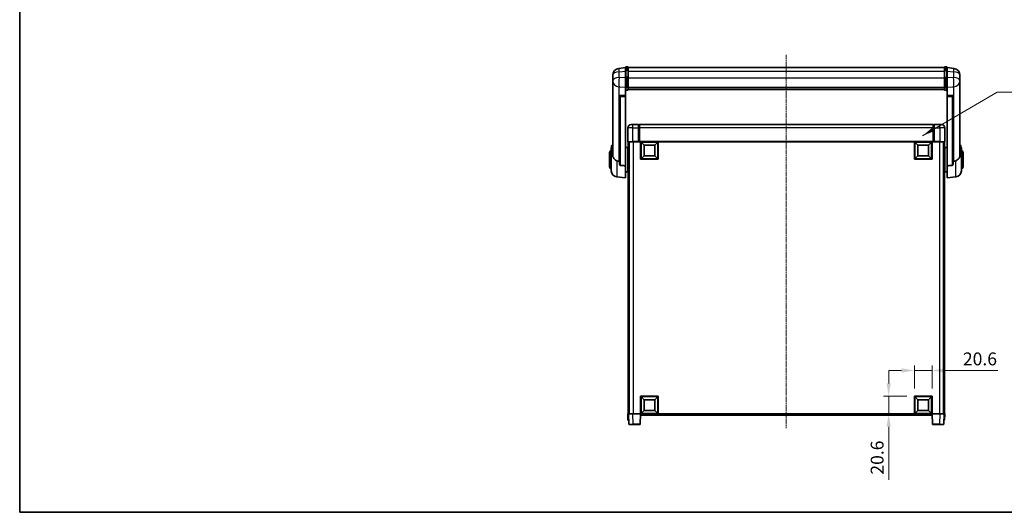
# Model space of a CAD drawing. Units: millimetres. Extents: x 5 to 12587, y 0 to 1686.
# Drawn here: x 2361 to 3510, y 0 to 574 of the extents above; entities that cross this region are included whole.
import ezdxf

# ---------------------------------------------------------------- set-up
doc = ezdxf.new("R2010")
doc.units = ezdxf.units.MM
doc.linetypes.add('CHAIN', pattern=[0.3543, 0.2362, -0.0295, 0.0591, -0.0295])
for name, color, linetype, lineweight in [('Border (ISO)', 7, 'Continuous', 35), ('Centerline (ISO)', 131, 'Continuous', 18), ('Dimension (ISO)', 7, 'Continuous', 18), ('Dimension (ISO) @ 1', 7, 'Continuous', 18), ('Symbol (ISO) @ 1', 7, 'Continuous', 18), ('Visible (ISO)', 7, 'Continuous', 35), ('Visible Narrow (ISO)', 7, 'Continuous', 25)]:
    doc.layers.add(name, color=color, linetype=linetype, lineweight=lineweight)
doc.styles.add('Note Text (TK)', font='MS PGothic.ttf')
doc.dimstyles.new('Default - Method 1b (TK)', dxfattribs={"dimscale": 6, "dimtxt": 2.5, "dimasz": 2.5, "dimexe": 1, "dimexo": 1.5, "dimgap": 1, "dimtad": 1, "dimtoh": 1, "dimrnd": 1e-08, "dimdsep": 46, "dimtxsty": 'Note Text (TK)', "dimcen": 0.09, "dimdle": 5, "dimclrd": 100, "dimclre": 100, "dimclrt": 7, "dimadec": 1, "dimazin": 1, "dimtfac": 1, "dimtmove": 0, "dimatfit": 3, "dimfxl": 1, "dimtolj": 1, "dimlwd": -1, "dimlwe": -1, "dimarcsym": 0})
doc.dimstyles.new('Default - Method 1b (TK)$7', dxfattribs={"dimscale": 6, "dimtxt": 2.5, "dimasz": 2.5, "dimexe": 1, "dimexo": 1.5, "dimgap": 1, "dimtad": 1, "dimtoh": 1, "dimrnd": 1e-08, "dimdsep": 46, "dimtxsty": 'Note Text (TK)', "dimcen": 0.09, "dimdle": 5, "dimclrd": 100, "dimclre": 100, "dimclrt": 7, "dimadec": 1, "dimazin": 1, "dimtfac": 1, "dimtmove": 0, "dimatfit": 3, "dimfxl": 1, "dimtolj": 1, "dimlwd": -1, "dimlwe": -1, "dimarcsym": 0})

# ---------------------------------------------------------------- blocks, each defined once
blk = doc.blocks.new('図面枠 tk図枠')
at = {"layer": 'Border (ISO)'}
for p, q in [((14.5, 289), (14.5, 8)), ((14.5, 8), (405.5, 8))]:
    blk.add_line(p, q, dxfattribs=at)
blk = doc.blocks.new('*D87')
at = {"layer": 'Defpoints', "color": 0}
for p in [(3425.7, 165), (3405.1, 135), (3425.7, 135)]:
    blk.add_point(p, dxfattribs=at)
at = {"layer": 'Dimension (ISO)', "color": 100}
for p, q in [((3390.1, 165), (3375.1, 165)), ((3405.1, 144), (3405.1, 171)), ((3405.1, 165), (3425.7, 165)), ((3425.7, 144), (3425.7, 171)), ((3440.7, 165), (3502.5, 165))]:
    blk.add_line(p, q, dxfattribs=at)
for points in [[(3390.1, 167.5), (3390.1, 162.5), (3405.1, 165)], [(3440.7, 167.5), (3440.7, 162.5), (3425.7, 165)]]:
    blk.add_solid(points, dxfattribs=at)
at = {"layer": 'Dimension (ISO)', "color": 7, "insert": (3461.7, 178.5), "char_height": 15, "attachment_point": 4, "style": 'Note Text (TK)'}
blk.add_mtext('\\A1;20.6', dxfattribs=at)
blk = doc.blocks.new('*D88')
at = {"layer": 'Defpoints', "color": 0}
for p in [(3375.1, 135), (3405.1, 135), (3405.1, 114.4)]:
    blk.add_point(p, dxfattribs=at)
at = {"layer": 'Dimension (ISO)', "color": 100}
for p, q in [((3375.1, 150), (3375.1, 165)), ((3396.1, 135), (3369.1, 135)), ((3375.1, 135), (3375.1, 114.4)), ((3396.1, 114.4), (3369.1, 114.4)), ((3375.1, 99.4), (3375.1, 37.5))]:
    blk.add_line(p, q, dxfattribs=at)
for points in [[(3372.6, 150), (3377.6, 150), (3375.1, 135)], [(3372.6, 99.4), (3377.6, 99.4), (3375.1, 114.4)]]:
    blk.add_solid(points, dxfattribs=at)
at = {"layer": 'Dimension (ISO)', "color": 7, "insert": (3361.6, 43.5), "char_height": 15, "attachment_point": 4, "rotation": 90, "style": 'Note Text (TK)'}
blk.add_mtext('\\A1;20.6', dxfattribs=at)

msp = doc.modelspace()

# ---------------------------------------------------------------- linework, layer by layer
at = {"layer": 'Centerline (ISO)', "linetype": 'CHAIN', "ltscale": 23.990969}
msp.add_line((3255.655, 533.2768), (3255.655, 97.8797), dxfattribs=at)
at = {"layer": 'Visible (ISO)'}
for p, q in [((3068.155, 518.292), (3060.2056, 517.3419)), ((3068.155, 514.5268), (3068.155, 518.7768)), ((3070.655, 519.2768), (3068.655, 519.2768)), ((3071.155, 518.7768), (3071.155, 514.5268)), ((3071.155, 518.2768), (3440.155, 518.2768)), ((3440.155, 514.5268), (3440.155, 518.7768)), ((3440.655, 519.2768), (3442.655, 519.2768)), ((3443.155, 518.7768), (3443.155, 514.5268)), ((3443.155, 518.292), (3451.1043, 517.3419)), ((3053.155, 509.3984), (3053.155, 507.6039)), ((3053.155, 504.5124), (3053.155, 506.5775)), ((3068.155, 514.5268), (3068.155, 506.7325)), ((3068.155, 495.1213), (3068.155, 506.7325)), ((3071.155, 506.7325), (3071.155, 514.5268)), ((3071.155, 506.7325), (3071.155, 495.1213)), ((3440.155, 514.5268), (3440.155, 506.7325)), ((3440.155, 495.1213), (3440.155, 506.7325)), ((3443.155, 506.7325), (3443.155, 514.5268)), ((3443.155, 506.7325), (3443.155, 495.1213)), ((3458.155, 507.6039), (3458.155, 509.3984)), ((3458.155, 506.5775), (3458.155, 504.5124)), ((3053.155, 504.5124), (3053.155, 502.7179)), ((3053.155, 502.7179), (3053.155, 501.6818)), ((3053.155, 499.8969), (3053.155, 501.6818)), ((3053.155, 499.8969), (3053.155, 416.2025)), ((3068.155, 495.1213), (3068.155, 492.5345)), ((3071.155, 492.5345), (3071.155, 495.1213)), ((3440.155, 495.1213), (3440.155, 492.5345)), ((3443.155, 492.5345), (3443.155, 495.1213)), ((3458.155, 502.7179), (3458.155, 504.5124)), ((3458.155, 501.6818), (3458.155, 502.7179)), ((3458.155, 501.6818), (3458.155, 499.8969)), ((3458.155, 416.2025), (3458.155, 499.8969)), ((3061.155, 485.3203), (3061.155, 485.2268)), ((3061.155, 485.2268), (3061.155, 405.5014)), ((3068.155, 485.5543), (3062.0678, 485.7493)), ((3068.155, 492.5345), (3068.155, 485.5543)), ((3068.155, 485.5373), (3068.155, 485.5543)), ((3068.155, 485.5373), (3068.155, 484.1846)), ((3068.155, 403.7776), (3068.155, 484.1846)), ((3070.655, 492.0159), (3068.655, 492.0159)), ((3071.155, 492.9309), (3440.155, 492.9309)), ((3071.155, 492.883), (3440.155, 492.883)), ((3440.655, 492.0159), (3442.655, 492.0159)), ((3443.155, 485.5543), (3443.155, 492.5345)), ((3449.2421, 485.7493), (3443.155, 485.5543)), ((3443.155, 485.5543), (3443.155, 485.5373)), ((3443.155, 484.1846), (3443.155, 485.5373)), ((3443.155, 484.1846), (3443.155, 403.7776)), ((3450.155, 485.2268), (3450.155, 485.3203)), ((3450.155, 405.5014), (3450.155, 485.2268)), ((3074.655, 451.8797), (3076.655, 451.8797)), ((3083.155, 451.8797), (3076.655, 451.8797)), ((3083.155, 451.8797), (3083.155, 447.8797)), ((3083.905, 451.5797), (3083.155, 451.5797)), ((3427.155, 451.8797), (3084.155, 451.8797)), ((3084.155, 447.8797), (3084.155, 451.8797)), ((3427.155, 451.8797), (3427.155, 447.8797)), ((3427.405, 451.5797), (3428.155, 451.5797)), ((3428.155, 447.8797), (3428.155, 451.8797)), ((3434.655, 451.8797), (3428.155, 451.8797)), ((3434.655, 451.8797), (3436.655, 451.8797)), ((3070.655, 447.8797), (3070.655, 432.1297)), ((3083.155, 432.1297), (3083.155, 447.8797)), ((3084.155, 447.8797), (3084.155, 432.1797)), ((3427.155, 432.1797), (3427.155, 447.8797)), ((3428.155, 447.8797), (3428.155, 432.1297)), ((3440.655, 432.1297), (3440.655, 447.8797)), ((3076.655, 431.8797), (3070.905, 431.8797)), ((3071.155, 431.8797), (3071.155, 114.3797)), ((3072.155, 431.8797), (3072.155, 114.3797)), ((3072.405, 431.8797), (3072.405, 114.3797)), ((3076.655, 431.8797), (3083.155, 431.8797)), ((3083.155, 432.1297), (3083.155, 431.8797)), ((3083.905, 431.8797), (3083.155, 431.8797)), ((3084.155, 431.8797), (3083.905, 431.8797)), ((3084.155, 431.8797), (3084.155, 432.1797)), ((3427.155, 431.8797), (3084.155, 431.8797)), ((3085.655, 411.2797), (3085.655, 431.8797)), ((3089.705, 427.8297), (3086.155, 431.3797)), ((3086.155, 411.7797), (3086.155, 431.3797)), ((3086.155, 431.3797), (3105.755, 431.3797)), ((3089.705, 415.3297), (3089.705, 427.8297)), ((3089.705, 427.8297), (3102.205, 427.8297)), ((3102.205, 427.8297), (3105.755, 431.3797)), ((3102.205, 427.8297), (3102.205, 415.3297)), ((3105.755, 431.3797), (3105.755, 411.7797)), ((3106.255, 431.8797), (3106.255, 411.2797)), ((3405.055, 411.2797), (3405.055, 431.8797)), ((3409.105, 427.8297), (3405.555, 431.3797)), ((3405.555, 411.7797), (3405.555, 431.3797)), ((3405.555, 431.3797), (3425.155, 431.3797)), ((3409.105, 415.3297), (3409.105, 427.8297)), ((3409.105, 427.8297), (3421.605, 427.8297)), ((3421.605, 427.8297), (3425.155, 431.3797)), ((3421.605, 427.8297), (3421.605, 415.3297)), ((3425.155, 431.3797), (3425.155, 411.7797)), ((3425.655, 431.8797), (3425.655, 411.2797)), ((3427.155, 432.1797), (3427.155, 431.8797)), ((3427.405, 431.8797), (3427.155, 431.8797)), ((3428.155, 431.8797), (3427.405, 431.8797)), ((3428.155, 431.8797), (3428.155, 432.1297)), ((3428.155, 431.8797), (3434.655, 431.8797)), ((3440.405, 431.8797), (3434.655, 431.8797)), ((3438.905, 431.8797), (3438.905, 114.3797)), ((3439.155, 431.8797), (3439.155, 114.3797)), ((3440.155, 431.8797), (3440.155, 114.3797)), ((3049.405, 402.3797), (3049.405, 419.3797)), ((3051.405, 397.7594), (3051.405, 423.9999)), ((3068.155, 425.0297), (3070.655, 425.0297)), ((3070.655, 396.7297), (3070.655, 425.0297)), ((3070.655, 423.3797), (3071.155, 423.3797)), ((3070.655, 418.3797), (3071.155, 418.3797)), ((3089.705, 415.3297), (3086.155, 411.7797)), ((3102.205, 415.3297), (3089.705, 415.3297)), ((3102.205, 415.3297), (3105.755, 411.7797)), ((3409.105, 415.3297), (3405.555, 411.7797)), ((3421.605, 415.3297), (3409.105, 415.3297)), ((3421.605, 415.3297), (3425.155, 411.7797)), ((3440.655, 423.3797), (3440.155, 423.3797)), ((3440.655, 418.3797), (3440.155, 418.3797)), ((3440.655, 425.0297), (3440.655, 396.7297)), ((3443.155, 425.0297), (3440.655, 425.0297)), ((3459.905, 423.9999), (3459.905, 397.7594)), ((3461.905, 419.3797), (3461.905, 402.3797)), ((3068.155, 403.7776), (3068.155, 389.8797)), ((3070.655, 403.3797), (3071.155, 403.3797)), ((3106.255, 411.2797), (3085.655, 411.2797)), ((3105.755, 411.7797), (3086.155, 411.7797)), ((3425.655, 411.2797), (3405.055, 411.2797)), ((3425.155, 411.7797), (3405.555, 411.7797)), ((3440.655, 403.3797), (3440.155, 403.3797)), ((3443.155, 389.8797), (3443.155, 403.7776)), ((3057.7949, 390.786), (3068.155, 389.8797)), ((3068.155, 396.7297), (3070.655, 396.7297)), ((3070.655, 398.3797), (3071.155, 398.3797)), ((3440.655, 398.3797), (3440.155, 398.3797)), ((3443.155, 396.7297), (3440.655, 396.7297)), ((3453.5151, 390.786), (3443.155, 389.8797)), ((3085.655, 114.3797), (3085.655, 134.9797)), ((3085.655, 134.9797), (3106.255, 134.9797)), ((3089.705, 130.9297), (3086.155, 134.4797)), ((3086.155, 114.8797), (3086.155, 134.4797)), ((3086.155, 134.4797), (3105.755, 134.4797)), ((3089.705, 118.4297), (3089.705, 130.9297)), ((3089.705, 130.9297), (3102.205, 130.9297)), ((3102.205, 130.9297), (3105.755, 134.4797)), ((3102.205, 130.9297), (3102.205, 118.4297)), ((3105.755, 134.4797), (3105.755, 114.8797)), ((3106.255, 134.9797), (3106.255, 114.3797)), ((3405.055, 114.3797), (3405.055, 134.9797)), ((3405.055, 134.9797), (3425.655, 134.9797)), ((3409.105, 130.9297), (3405.555, 134.4797)), ((3405.555, 114.8797), (3405.555, 134.4797)), ((3405.555, 134.4797), (3425.155, 134.4797)), ((3409.105, 118.4297), (3409.105, 130.9297)), ((3409.105, 130.9297), (3421.605, 130.9297)), ((3421.605, 130.9297), (3425.155, 134.4797)), ((3421.605, 130.9297), (3421.605, 118.4297)), ((3425.155, 134.4797), (3425.155, 114.8797)), ((3425.655, 134.9797), (3425.655, 114.3797)), ((3089.705, 118.4297), (3086.155, 114.8797)), ((3102.205, 118.4297), (3089.705, 118.4297)), ((3102.205, 118.4297), (3105.755, 114.8797)), ((3409.105, 118.4297), (3405.555, 114.8797)), ((3421.605, 118.4297), (3409.105, 118.4297)), ((3421.605, 118.4297), (3425.155, 114.8797)), ((3070.655, 114.3797), (3071.6544, 114.3797)), ((3070.655, 114.3797), (3070.9169, 106.8797)), ((3071.9163, 106.8797), (3070.9169, 106.8797)), ((3071.6544, 114.3797), (3071.655, 114.3797)), ((3071.655, 114.3797), (3076.6519, 114.3797)), ((3071.655, 114.3797), (3072.0746, 102.3622)), ((3071.9163, 106.8797), (3071.9169, 106.8797)), ((3076.6519, 114.3797), (3085.1553, 114.3797)), ((3085.1553, 114.3797), (3085.655, 114.3797)), ((3085.2353, 102.3622), (3085.655, 114.3797)), ((3106.255, 114.3797), (3085.655, 114.3797)), ((3085.905, 112.8797), (3085.905, 114.3797)), ((3425.405, 112.8797), (3085.905, 112.8797)), ((3105.755, 114.8797), (3086.155, 114.8797)), ((3425.655, 114.3797), (3405.055, 114.3797)), ((3425.155, 114.8797), (3405.555, 114.8797)), ((3425.405, 114.3797), (3425.405, 112.8797)), ((3425.655, 114.3797), (3426.1547, 114.3797)), ((3425.655, 114.3797), (3426.0746, 102.3622)), ((3426.1547, 114.3797), (3434.658, 114.3797)), ((3434.658, 114.3797), (3439.655, 114.3797)), ((3439.2353, 102.3622), (3439.655, 114.3797)), ((3439.3931, 106.8797), (3439.3937, 106.8797)), ((3440.3931, 106.8797), (3439.3937, 106.8797)), ((3439.655, 114.3797), (3439.6556, 114.3797)), ((3439.6556, 114.3797), (3440.655, 114.3797)), ((3440.3931, 106.8797), (3440.655, 114.3797)), ((3077.0716, 101.8797), (3072.5743, 101.8797)), ((3077.0716, 101.8797), (3084.7356, 101.8797)), ((3426.5743, 101.8797), (3434.2384, 101.8797)), ((3438.7356, 101.8797), (3434.2384, 101.8797))]:
    msp.add_line(p, q, dxfattribs=at)
for centre, radius, start, end in [((3061.155, 509.3984), 8, 96.8151935, 180), ((3068.655, 518.7768), 0.5, 90, 180), ((3070.655, 518.7768), 0.5, 0, 90), ((3440.655, 518.7768), 0.5, 90, 180), ((3442.655, 518.7768), 0.5, 0, 90), ((3450.155, 509.3984), 8, 0, 83.1848065), ((3074.655, 447.8797), 4, 90, 180), ((3083.905, 451.3297), 0.25, 0, 90), ((3427.405, 451.3297), 0.25, 90, 180), ((3436.655, 447.8797), 4, 0, 90), ((3058.405, 423.9999), 7, 138.5903779, 180), ((3070.905, 432.1297), 0.25, 180, 270), ((3440.405, 432.1297), 0.25, 270, 0), ((3452.905, 423.9999), 7, 0, 41.4096221), ((3051.405, 419.3797), 2, 90, 180), ((3459.905, 419.3797), 2, 0, 90), ((3051.405, 402.3797), 2, 180, 270), ((3459.905, 402.3797), 2, 270, 0), ((3058.405, 397.7594), 7, 180, 265), ((3452.905, 397.7594), 7, 275, 0), ((3072.5743, 102.3797), 0.5, 182, 270), ((3084.7356, 102.3797), 0.5, 270, 358), ((3426.5743, 102.3797), 0.5, 182, 270), ((3438.7356, 102.3797), 0.5, 270, 358)]:
    msp.add_arc(centre, radius, start, end, dxfattribs=at)
for centre, major_axis, start_param, end_param in [((3062.155, 485.2446), (-0.9988, 0.1006), 4.849616411, 6.333146275), ((3449.155, 485.2446), (0.9988, 0.1006), 6.23322434, 7.716754204)]:
    msp.add_ellipse(centre, major_axis=major_axis, ratio=0.496211434, start_param=start_param, end_param=end_param, dxfattribs=at)
for points, knots in [([(3053.155, 507.6039), (3053.155, 507.5497), (3053.1553, 507.4928), (3053.1584, 507.1), (3053.1646, 506.6852), (3053.1646, 505.8241), (3053.1584, 505.3167), (3053.1553, 504.6999), (3053.155, 504.6062), (3053.155, 504.5124)], [4.5353395957, 4.5353395957, 4.5353395957, 4.5353395957, 4.5618949629, 4.5618949629, 4.7110513048, 4.7110513048, 4.8602076466, 4.8602076466, 4.8867630138, 4.8867630138, 4.8867630138, 4.8867630138]), ([(3053.155, 506.5775), (3053.155, 506.6545), (3053.1553, 506.7298), (3053.1565, 506.919), (3053.1575, 507.0296), (3053.1586, 507.1344)], [4.53533959571, 4.53533959571, 4.53533959571, 4.53533959571, 4.56189496286, 4.56189496286, 4.60382458454, 4.60382458454, 4.60382458454, 4.60382458454]), ([(3458.155, 504.5124), (3458.155, 504.6062), (3458.1547, 504.6999), (3458.1516, 505.3167), (3458.1453, 505.8241), (3458.1453, 506.6852), (3458.1516, 507.1), (3458.1547, 507.4928), (3458.155, 507.5497), (3458.155, 507.6039)], [4.5353395957, 4.5353395957, 4.5353395957, 4.5353395957, 4.5618949629, 4.5618949629, 4.7110513048, 4.7110513048, 4.8602076466, 4.8602076466, 4.8867630138, 4.8867630138, 4.8867630138, 4.8867630138]), ([(3458.1514, 507.1344), (3458.1525, 507.0296), (3458.1535, 506.919), (3458.1547, 506.7298), (3458.155, 506.6545), (3458.155, 506.5775)], [4.81827802497, 4.81827802497, 4.81827802497, 4.81827802497, 4.86020764664, 4.86020764664, 4.88676301379, 4.88676301379, 4.88676301379, 4.88676301379]), ([(3053.155, 501.6818), (3053.155, 501.6048), (3053.1553, 501.5295), (3053.1584, 501.0441), (3053.1646, 500.6976), (3053.1646, 500.2005), (3053.1584, 500.0145), (3053.1553, 499.917), (3053.155, 499.9054), (3053.155, 499.8969)], [4.5353395957, 4.5353395957, 4.5353395957, 4.5353395957, 4.5618949629, 4.5618949629, 4.7110513048, 4.7110513048, 4.8602076466, 4.8602076466, 4.8867630138, 4.8867630138, 4.8867630138, 4.8867630138]), ([(3458.155, 499.8969), (3458.155, 499.9054), (3458.1547, 499.917), (3458.1516, 500.0145), (3458.1453, 500.2005), (3458.1453, 500.6976), (3458.1516, 501.0441), (3458.1547, 501.5295), (3458.155, 501.6048), (3458.155, 501.6818)], [4.5353395957, 4.5353395957, 4.5353395957, 4.5353395957, 4.5618949629, 4.5618949629, 4.7110513048, 4.7110513048, 4.8602076466, 4.8602076466, 4.8867630138, 4.8867630138, 4.8867630138, 4.8867630138]), ([(3068.155, 492.5345), (3068.155, 492.5334), (3068.155, 492.5323), (3068.1552, 492.4937), (3068.1594, 492.4563), (3068.1753, 492.3831), (3068.1871, 492.3475), (3068.23, 492.2531), (3068.2685, 492.1983), (3068.3624, 492.1089), (3068.4159, 492.0743), (3068.532, 492.0278), (3068.5931, 492.0159), (3068.655, 492.0159)], [-0.08092276388, -0.08092276388, -0.08092276388, -0.08092276388, -0.08058863566, -0.08058863566, -0.06914791273, -0.06914791273, -0.05776555886, -0.05776555886, -0.03762208054, -0.03762208054, -0.01855560937, -0.01855560937, 0, 0, 0, 0]), ([(3070.655, 492.0159), (3070.7168, 492.0159), (3070.7779, 492.0278), (3070.8941, 492.0743), (3070.9475, 492.1089), (3071.0414, 492.1983), (3071.08, 492.2531), (3071.1228, 492.3475), (3071.1346, 492.3831), (3071.1506, 492.4563), (3071.1547, 492.4937), (3071.155, 492.5323), (3071.155, 492.5334), (3071.155, 492.5345)], [-0.08074557006, -0.08074557006, -0.08074557006, -0.08074557006, -0.06215382639, -0.06215382639, -0.0430502261, -0.0430502261, -0.02286752136, -0.02286752136, -0.01146300204, -0.01146300204, 0, 0, 0.00033477888, 0.00033477888, 0.00033477888, 0.00033477888]), ([(3440.155, 492.5345), (3440.155, 492.5334), (3440.155, 492.5323), (3440.1552, 492.4937), (3440.1594, 492.4563), (3440.1753, 492.3831), (3440.1871, 492.3475), (3440.23, 492.2531), (3440.2685, 492.1983), (3440.3624, 492.1089), (3440.4159, 492.0743), (3440.532, 492.0278), (3440.5931, 492.0159), (3440.655, 492.0159)], [-0.08092276388, -0.08092276388, -0.08092276388, -0.08092276388, -0.08058863566, -0.08058863566, -0.06914791273, -0.06914791273, -0.05776555886, -0.05776555886, -0.03762208054, -0.03762208054, -0.01855560937, -0.01855560937, 0, 0, 0, 0]), ([(3443.155, 492.5345), (3443.155, 492.5334), (3443.155, 492.5323), (3443.1547, 492.4937), (3443.1506, 492.4563), (3443.1346, 492.3831), (3443.1228, 492.3475), (3443.08, 492.2531), (3443.0414, 492.1983), (3442.9475, 492.1089), (3442.8941, 492.0743), (3442.7779, 492.0278), (3442.7168, 492.0159), (3442.655, 492.0159)], [-0.00033477888, -0.00033477888, -0.00033477888, -0.00033477888, 0, 0, 0.01146300204, 0.01146300204, 0.02286752136, 0.02286752136, 0.0430502261, 0.0430502261, 0.06215382639, 0.06215382639, 0.08074557006, 0.08074557006, 0.08074557006, 0.08074557006]), ([(3057.7949, 409.6209), (3057.2802, 409.8793), (3056.7857, 410.1697), (3055.5733, 411.0223), (3054.9291, 411.624), (3053.9687, 412.9125), (3053.6303, 413.5735), (3053.3158, 414.6481), (3053.2437, 415.0075), (3053.1702, 415.65), (3053.155, 415.9237), (3053.155, 416.2025)], [-8.3586508436, -8.3586508436, -8.3586508436, -8.3586508436, -8.1900035058, -8.1900035058, -7.9176885747, -7.9176885747, -7.6762951966, -7.6762951966, -7.5609884775, -7.5609884775, -7.4777590937, -7.4777590937, -7.4777590937, -7.4777590937]), ([(3458.155, 416.2025), (3458.155, 415.9661), (3458.144, 415.7335), (3458.0878, 415.1491), (3458.0274, 414.8067), (3457.771, 413.825), (3457.5029, 413.2281), (3456.6525, 411.9112), (3455.9814, 411.222), (3454.641, 410.2388), (3454.0904, 409.9098), (3453.5151, 409.6209)], [-5.271586261, -5.271586261, -5.271586261, -5.271586261, -5.187218627, -5.187218627, -5.056284352, -5.056284352, -4.799211423, -4.799211423, -4.442199692, -4.442199692, -4.222488194, -4.222488194, -4.222488194, -4.222488194]), ([(3060.4577, 408.9035), (3059.5646, 408.951), (3058.6446, 409.1961), (3057.8021, 409.6173), (3057.7985, 409.6191), (3057.7949, 409.6209)], [2.5763228101, 2.5763228101, 2.5763228101, 2.5763228101, 2.8430998248, 2.8430998248, 2.8442449616, 2.8442449616, 2.8442449616, 2.8442449616]), ([(3062.0678, 404.136), (3062.0131, 404.1393), (3061.9581, 404.1493), (3061.8446, 404.1845), (3061.7864, 404.2115), (3061.6231, 404.3119), (3061.5294, 404.4059), (3061.3472, 404.6509), (3061.2661, 404.8309), (3061.1745, 405.179), (3061.1552, 405.3445), (3061.155, 405.5014)], [0.3759847001, 0.3759847001, 0.3759847001, 0.3759847001, 0.3924402418, 0.3924402418, 0.4109147977, 0.4109147977, 0.4478639096, 0.4478639096, 0.5044866186, 0.5044866186, 0.5521486805, 0.5521486805, 0.5521486805, 0.5521486805]), ([(3450.155, 405.5014), (3450.1548, 405.3445), (3450.1354, 405.179), (3450.0438, 404.8309), (3449.9628, 404.6509), (3449.7806, 404.4059), (3449.6868, 404.3119), (3449.5235, 404.2115), (3449.4654, 404.1845), (3449.3518, 404.1493), (3449.2969, 404.1393), (3449.2421, 404.136)], [0.1928453029, 0.1928453029, 0.1928453029, 0.1928453029, 0.2405073648, 0.2405073648, 0.2971300739, 0.2971300739, 0.3340791857, 0.3340791857, 0.3525537417, 0.3525537417, 0.3690092833, 0.3690092833, 0.3690092833, 0.3690092833]), ([(3453.5151, 409.6209), (3453.5115, 409.6191), (3453.5079, 409.6173), (3452.6654, 409.1961), (3451.7453, 408.951), (3450.8522, 408.9035)], [2.1022586035, 2.1022586035, 2.1022586035, 2.1022586035, 2.1034037402, 2.1034037402, 2.3701807549, 2.3701807549, 2.3701807549, 2.3701807549])]:
    msp.add_open_spline(points, degree=3, knots=knots, dxfattribs=at)
for points in [[(3061.155, 408.8663), (3060.806, 408.8849), (3060.4577, 408.9035)], [(3062.0678, 404.136), (3065.0893, 403.9585), (3068.155, 403.7776)], [(3443.155, 403.7776), (3446.2206, 403.9585), (3449.2421, 404.136)], [(3450.8522, 408.9035), (3450.5039, 408.8849), (3450.155, 408.8663)]]:
    msp.add_open_spline(points, degree=2, dxfattribs=at)
at = {"layer": 'Visible Narrow (ISO)'}
for p, q in [((3068.655, 519.2768), (3068.655, 514.7768)), ((3070.655, 514.7768), (3070.655, 519.2768)), ((3440.655, 519.2768), (3440.655, 514.7768)), ((3442.655, 514.7768), (3442.655, 519.2768)), ((3060.4577, 513.3832), (3068.155, 514.3031)), ((3060.4577, 506.7027), (3060.4577, 513.3832)), ((3068.155, 506.4562), (3060.4577, 506.7027)), ((3068.655, 506.9825), (3068.655, 514.7768)), ((3070.655, 514.7768), (3068.655, 514.7768)), ((3068.655, 506.9825), (3068.655, 494.6883)), ((3070.655, 506.9825), (3068.655, 506.9825)), ((3070.655, 514.7768), (3070.655, 506.9825)), ((3070.655, 494.6883), (3070.655, 506.9825)), ((3071.155, 514.2768), (3440.155, 514.2768)), ((3071.155, 506.4825), (3440.155, 506.4825)), ((3440.655, 506.9825), (3440.655, 514.7768)), ((3440.655, 514.7768), (3442.655, 514.7768)), ((3440.655, 506.9825), (3440.655, 494.6883)), ((3440.655, 506.9825), (3442.655, 506.9825)), ((3442.655, 514.7768), (3442.655, 506.9825)), ((3442.655, 494.6883), (3442.655, 506.9825)), ((3443.155, 514.3031), (3450.8522, 513.3832)), ((3450.8522, 506.7027), (3443.155, 506.4562)), ((3450.8522, 513.3832), (3450.8522, 506.7027)), ((3060.4577, 495.816), (3068.155, 495.5696)), ((3060.4577, 408.9035), (3060.4577, 495.816)), ((3068.655, 492.0159), (3068.655, 494.6883)), ((3070.655, 494.6883), (3068.655, 494.6883)), ((3070.655, 494.6883), (3070.655, 492.0159)), ((3071.155, 495.5543), (3440.155, 495.5543)), ((3440.655, 492.0159), (3440.655, 494.6883)), ((3440.655, 494.6883), (3442.655, 494.6883)), ((3442.655, 494.6883), (3442.655, 492.0159)), ((3443.155, 495.5696), (3450.8522, 495.816)), ((3450.8522, 495.816), (3450.8522, 408.9035)), ((3062.0678, 485.7249), (3062.0678, 485.7493)), ((3068.155, 485.5373), (3062.0678, 485.7249)), ((3062.0678, 484.3721), (3068.155, 484.1846)), ((3062.0678, 404.136), (3062.0678, 484.3721)), ((3449.2421, 485.7249), (3443.155, 485.5373)), ((3443.155, 484.1846), (3449.2421, 484.3721)), ((3449.2421, 485.7493), (3449.2421, 485.7249)), ((3449.2421, 484.3721), (3449.2421, 404.136)), ((3076.655, 447.8797), (3076.655, 451.8797)), ((3083.905, 447.8797), (3083.905, 451.5797)), ((3427.405, 451.5797), (3427.405, 447.8797)), ((3434.655, 447.8797), (3434.655, 451.8797)), ((3076.655, 447.8797), (3070.655, 447.8797)), ((3076.655, 447.8797), (3083.155, 447.8797)), ((3076.655, 432.1297), (3076.655, 447.8797)), ((3083.905, 447.8797), (3083.155, 447.8797)), ((3084.155, 447.8797), (3083.905, 447.8797)), ((3083.905, 447.8797), (3083.905, 431.8797)), ((3427.155, 447.8797), (3084.155, 447.8797)), ((3427.155, 447.8797), (3427.405, 447.8797)), ((3427.405, 447.8797), (3428.155, 447.8797)), ((3427.405, 431.8797), (3427.405, 447.8797)), ((3428.155, 447.8797), (3434.655, 447.8797)), ((3440.655, 447.8797), (3434.655, 447.8797)), ((3434.655, 447.8797), (3434.655, 432.1297)), ((3070.655, 432.1297), (3076.655, 432.1297)), ((3076.655, 432.1297), (3076.655, 431.8797)), ((3083.155, 432.1297), (3076.655, 432.1297)), ((3076.905, 431.8797), (3076.905, 114.3797)), ((3427.155, 432.1797), (3084.155, 432.1797)), ((3434.655, 432.1297), (3428.155, 432.1297)), ((3434.405, 431.8797), (3434.405, 114.3797)), ((3434.655, 432.1297), (3434.655, 431.8797)), ((3434.655, 432.1297), (3440.655, 432.1297)), ((3057.7949, 409.6209), (3057.7949, 390.786)), ((3453.5151, 390.786), (3453.5151, 409.6209)), ((3071.9163, 106.8797), (3071.6544, 114.3797)), ((3077.0716, 102.3622), (3076.6519, 114.3797)), ((3085.1553, 114.3797), (3084.7356, 102.3622)), ((3405.055, 114.3797), (3106.255, 114.3797)), ((3426.5743, 102.3622), (3426.1547, 114.3797)), ((3434.658, 114.3797), (3434.2384, 102.3622)), ((3439.6556, 114.3797), (3439.3937, 106.8797)), ((3077.0716, 102.3622), (3077.0716, 101.8797)), ((3084.7356, 102.3622), (3077.0716, 102.3622)), ((3084.7356, 102.3622), (3084.7356, 101.8797)), ((3426.5743, 101.8797), (3426.5743, 102.3622)), ((3434.2384, 102.3622), (3426.5743, 102.3622)), ((3434.2384, 102.3622), (3434.2384, 101.8797))]:
    msp.add_line(p, q, dxfattribs=at)
for centre, major_axis, ratio, start_param, end_param in [((3061.155, 509.3984), (-0.9493, 7.9435), 0.031780739, 0, 1.041506623), ((3450.155, 509.3984), (0.9493, 7.9435), 0.031780739, 5.241678685, 6.283185308), ((3061.155, 509.3984), (-8, 0), 0.5, 4.799655443, 6.283185307), ((3061.155, 502.7179), (-8, 0), 0.5, 4.799655443, 6.283185307), ((3061.155, 502.7179), (0.2561, 7.9959), 0.118607333, 1.052900973, 2.616101103), ((3068.655, 514.5268), (-0.5, 0), 0.5, 4.71238898, 6.283185307), ((3068.655, 506.7325), (-0.5, 0), 0.5, 4.71238898, 6.283185307), ((3070.655, 514.5268), (0.5, 0), 0.5, 0, 1.570796327), ((3070.655, 506.7325), (0.5, 0), 0.5, 0, 1.570796327), ((3440.655, 514.5268), (-0.5, 0), 0.5, 4.71238898, 6.283185307), ((3440.655, 506.7325), (-0.5, 0), 0.5, 4.71238898, 6.283185307), ((3442.655, 514.5268), (0.5, 0), 0.5, 0, 1.570796327), ((3442.655, 506.7325), (0.5, 0), 0.5, 0, 1.570796327), ((3450.155, 509.3984), (8, 0), 0.5, 0, 1.483529864), ((3450.155, 502.7179), (8, 0), 0.5, 0, 1.483529864), ((3450.155, 502.7179), (0.2561, -7.9959), 0.118607333, 0.525491551, 2.088691681), ((3061.155, 502.7179), (-8, 0), 0.866025404, 0, 1.483529864), ((3068.655, 495.1213), (-0.5, 0), 0.866025404, 0, 1.570796327), ((3070.655, 495.1213), (0.5, 0), 0.866025404, 4.71238898, 6.283185307), ((3440.655, 495.1213), (-0.5, 0), 0.866025404, 0, 1.570796327), ((3442.655, 495.1213), (0.5, 0), 0.866025404, 4.71238898, 6.283185307), ((3450.155, 502.7179), (8, 0), 0.866025404, 4.799655443, 6.283185307), ((3062.155, 485.2268), (-1, 0), 0.5, 4.799655443, 6.283185307), ((3062.155, 485.2268), (-1, 0), 0.857873541, 0, 1.483529864), ((3062.155, 485.2268), (0.0308, 0.9995), 0.11792885, 1.052758165, 2.599998542), ((3449.155, 485.2268), (1, 0), 0.5, 0, 1.483529864), ((3449.155, 485.2268), (0.0308, -0.9995), 0.11792885, 0.541594112, 2.088834489), ((3449.155, 485.2268), (1, 0), 0.857873541, 4.799655443, 6.283185307), ((3077.0771, 102.3797), (-5.0024, -0.0174), 0.003484384, 0.000109511, 1.569687863), ((3084.7356, 102.3797), (0.4997, -0.0174), 0.034878263, 4.713606956, 6.283185307), ((3426.5743, 102.3797), (-0.4997, -0.0174), 0.034878263, 0, 1.569578352), ((3434.2329, 102.3797), (-5.0024, 0.0174), 0.003484384, 1.571904795, 3.141483155)]:
    msp.add_ellipse(centre, major_axis=major_axis, ratio=ratio, start_param=start_param, end_param=end_param, dxfattribs=at)

# ---------------------------------------------------------------- block references
at = {"xscale": 6, "yscale": 6, "zscale": 6}
msp.add_blockref('図面枠 tk図枠', (2274.1861, -48.4218), dxfattribs=at)

# ---------------------------------------------------------------- dimensions: what is measured, and where the dimension line sits
at = {"layer": 'Dimension (ISO) @ 1', "color": 100}
for base, p1, p2, angle, picture, middle in [((3425.655, 164.9797), (3405.055, 134.9797), (3425.655, 134.9797), 180, '*D87', (3479.084, 164.9797)), ((3375.055, 134.9797), (3405.055, 114.3797), (3405.055, 134.9797), 90, '*D88', (3375.055, 60.9507))]:
    dim = msp.add_linear_dim(base=base, p1=p1, p2=p2, angle=angle, dimstyle='Default - Method 1b (TK)', override={"dimscale": 1, "dimtxt": 15, "dimasz": 15, "dimexe": 6, "dimexo": 9, "dimgap": 6, "dimtoh": 0, "dimdec": 2, "dimcen": 0.54, "dimtol": 0, "dimlim": 0, "dimtp": 0, "dimtm": 0, "dimtdec": 2, "dimtix": 0, "dimtofl": 1, "dimtmove": 0, "dimatfit": 1}, dxfattribs=at)
    dim.commit()
    dim.dimension.update_dxf_attribs({"geometry": picture, "text_midpoint": middle, "dimtype": 128})

# ---------------------------------------------------------------- leaders
at = {"layer": 'Symbol (ISO) @ 1', "color": 100, "annotation_type": 0, "has_hookline": 1, "hookline_direction": 0, "text_width": 299.0625}
msp.add_leader([(3414.6448, 438.8602), (3501.7781, 489.6874), (3516.7781, 489.6874)], dimstyle='Default - Method 1b (TK)$7', override={"dimscale": 1, "dimtxt": 15, "dimasz": 15, "dimgap": 0, "dimtad": 1}, dxfattribs=at)

doc.saveas('drawing.dxf')
